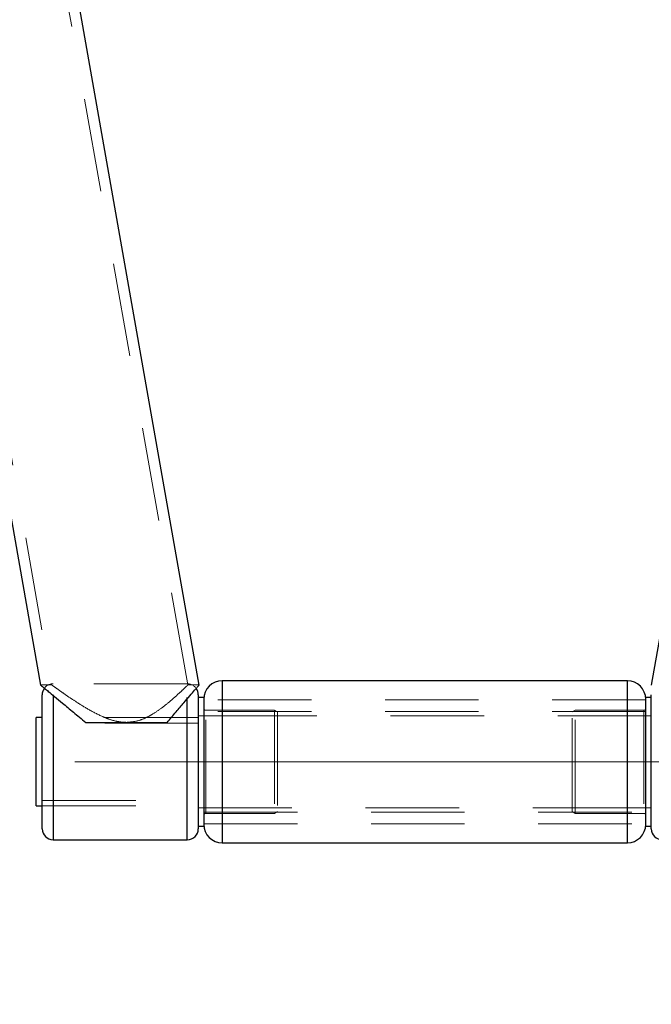
# Model space of a CAD drawing. Units: millimetres. Extents: x 0 to 67.7, y -13.2 to 32.7.
# Drawn here: x 17.7 to 18.6, y -5.5 to -4.2 of the extents above; entities that cross this region are included whole.
import ezdxf

# ---------------------------------------------------------------- set-up
doc = ezdxf.new("R2010")
doc.units = ezdxf.units.MM
doc.linetypes.add('CENTERX2', pattern=[2.032, 1.27, -0.254, 0.254, -0.254])
doc.linetypes.add('HIDDEN', pattern=[0.1905, 0.127, -0.0635])
doc.layers.add('LE_NORM', color=179, linetype='Continuous', lineweight=50)
doc.styles.add('SLDTEXTSTYLE0', font='TXT', dxfattribs={"width": 0.605})
doc.dimstyles.new('SLDDIMSTYLE3', dxfattribs={"dimtxt": 0.875, "dimasz": 0.3, "dimexe": 0, "dimexo": 0.0625, "dimgap": 0.21875, "dimtad": 0, "dimtih": 1, "dimtoh": 1, "dimdec": 0, "dimlfac": 20, "dimrnd": 1e-09, "dimzin": 12, "dimdsep": 46, "dimtxsty": 'SLDTEXTSTYLE0', "dimsah": 1, "dimcen": 0.09, "dimadec": 0, "dimazin": 3, "dimtfac": 1, "dimtofl": 0, "dimtmove": 0, "dimatfit": 3, "dimfxl": 0, "dimfrac": 2, "dimtolj": 1, "dimtzin": 12, "dimarcsym": 0})

# ---------------------------------------------------------------- blocks, each defined once
blk = doc.blocks.new('_D_9')
at = {"layer": 'LE_NORM'}
for p, q in [((17.9908, -3.4394), (21.5249, -3.4394)), ((21.3249, -4.8141), (21.3249, -3.4394))]:
    blk.add_line(p, q, dxfattribs=at)
blk.add_solid([(21.3249, -3.4394), (21.2249, -3.7394), (21.4249, -3.7394)], dxfattribs=at)
at = {"layer": 'LE_NORM', "insert": (21.5249, -2.992), "char_height": 0.875, "attachment_point": 1, "style": 'SLDTEXTSTYLE0'}
blk.add_mtext('135', dxfattribs=at)

msp = doc.modelspace()

# ---------------------------------------------------------------- linework, layer by layer
at = {"color": 7, "linetype": 'Continuous', "lineweight": 25}
for p, q in [((17.4937, -3.5436), (17.7655, -5.0851)), ((17.9808, -5.0851), (17.709, -3.5436)), ((18.6992, -4.4926), (18.5947, -5.0851)), ((18.5622, -5.0794), (18.0122, -5.0794)), ((17.7677, -5.2667), (17.7677, -5.0984)), ((17.9797, -5.0984), (17.9797, -5.2667)), ((17.9872, -5.1019), (17.9797, -5.1019)), ((17.9872, -5.1019), (17.9872, -5.2769)), ((18.5947, -5.1019), (18.5872, -5.1019)), ((18.5872, -5.2769), (18.5872, -5.1019)), ((18.5947, -5.2804), (18.5947, -5.0984)), ((17.7677, -5.1294), (17.7597, -5.1294)), ((17.7597, -5.2494), (17.7597, -5.1294)), ((17.8269, -5.1358), (17.9373, -5.1358)), ((17.7597, -5.2494), (17.7677, -5.2494)), ((17.7677, -5.2804), (17.7677, -5.2667)), ((17.9797, -5.2667), (17.9797, -5.2804)), ((17.9797, -5.2769), (17.9872, -5.2769)), ((18.5872, -5.2769), (18.5947, -5.2769)), ((17.7827, -5.2954), (17.9647, -5.2954)), ((18.0122, -5.2994), (18.5622, -5.2994))]:
    msp.add_line(p, q, dxfattribs=at)
at = {"color": 7, "linetype": 'HIDDEN', "lineweight": 18}
for p, q in [((17.5089, -3.5438), (17.7807, -5.0851)), ((17.9655, -5.085), (17.6937, -3.5436)), ((18.0122, -5.08), (18.0122, -5.0794)), ((18.0122, -5.2994), (18.0122, -5.08)), ((18.5622, -5.0794), (18.5622, -5.2994)), ((17.7809, -5.085), (17.7656, -5.085)), ((17.9647, -5.0834), (17.7827, -5.0834)), ((17.7827, -5.2954), (17.7827, -5.0834)), ((17.9647, -5.2954), (17.9647, -5.0834)), ((17.9806, -5.085), (17.9655, -5.085)), ((18.5872, -5.1051), (17.9872, -5.1051)), ((18.5872, -5.1051), (17.9872, -5.1051)), ((18.5872, -5.1211), (17.9872, -5.1211)), ((17.9897, -5.2593), (17.9897, -5.1194)), ((18.0832, -5.1194), (17.9897, -5.1194)), ((18.0832, -5.1194), (18.0832, -5.2594)), ((18.0872, -5.1217), (18.0832, -5.1194)), ((18.0872, -5.1217), (18.0872, -5.2571)), ((18.4912, -5.1194), (18.4872, -5.1217)), ((18.4872, -5.2571), (18.4872, -5.1217)), ((18.4912, -5.2594), (18.4912, -5.1194)), ((18.5847, -5.1194), (18.4912, -5.1194)), ((18.5847, -5.1194), (18.5847, -5.2593)), ((17.9797, -5.1294), (17.7677, -5.1294)), ((18.0872, -5.1269), (17.9797, -5.1269)), ((18.5947, -5.1269), (17.9797, -5.1269)), ((18.5947, -5.1269), (18.4872, -5.1269)), ((17.9797, -5.1369), (17.7677, -5.1369)), ((17.7677, -5.2419), (17.9797, -5.2419)), ((17.7677, -5.2494), (17.9797, -5.2494)), ((17.9797, -5.2519), (18.0872, -5.2519)), ((17.9797, -5.2519), (18.5947, -5.2519)), ((18.4872, -5.2519), (18.5947, -5.2519)), ((17.9872, -5.2576), (18.5872, -5.2576)), ((17.9897, -5.2594), (18.0832, -5.2594)), ((18.0832, -5.2594), (18.0872, -5.2571)), ((18.4872, -5.2571), (18.4912, -5.2594)), ((18.4912, -5.2594), (18.5847, -5.2594)), ((17.9872, -5.2736), (18.5872, -5.2736)), ((17.9872, -5.2736), (18.5872, -5.2736))]:
    msp.add_line(p, q, dxfattribs=at)
at = {"color": 8, "linetype": 'Continuous', "lineweight": 25}
for p, q in [((18.0122, -5.0794), (18.0122, -5.2994)), ((18.5622, -5.2994), (18.5622, -5.0794)), ((17.7827, -5.0985), (17.7827, -5.2794)), ((17.9647, -5.2794), (17.9647, -5.1021)), ((17.7827, -5.2794), (17.7827, -5.2954)), ((17.9647, -5.2954), (17.9647, -5.2794))]:
    msp.add_line(p, q, dxfattribs=at)
at = {"color": 7, "linetype": 'Continuous', "lineweight": 25}
for centre, radius, start, end in [((18.0122, -5.1044), 0.025, 90, 180), ((18.5622, -5.1044), 0.025, 0, 90), ((17.7827, -5.0984), 0.015, 143.119, 180), ((17.9647, -5.0984), 0.015, 0, 35.794), ((17.7827, -5.2804), 0.015, 180, 270), ((17.9647, -5.2804), 0.015, 270, 360), ((18.0122, -5.2744), 0.025, 180, 270), ((18.5622, -5.2744), 0.025, 270, 360), ((18.6097, -5.2804), 0.015, 180, 270)]:
    msp.add_arc(centre, radius, start, end, dxfattribs=at)
at = {"color": 7, "linetype": 'HIDDEN', "lineweight": 18}
for centre, radius, start, end in [((17.7827, -5.0984), 0.015, 90, 143.119), ((17.9647, -5.0984), 0.015, 35.794, 90), ((17.9897, -5.1169), 0.0025, 180, 270), ((18.5847, -5.1169), 0.0025, 270, 0), ((17.9897, -5.2619), 0.0025, 90, 180), ((18.5847, -5.2619), 0.0025, 0, 90)]:
    msp.add_arc(centre, radius, start, end, dxfattribs=at)
at = {"color": 7, "linetype": 'Continuous', "lineweight": 25}
for points, knots in [([(17.7656, -5.0851), (17.7656, -5.0851), (17.7657, -5.0852), (17.7678, -5.0869), (17.7712, -5.0897), (17.7766, -5.0942), (17.7845, -5.1007), (17.796, -5.1102), (17.8101, -5.122), (17.8212, -5.1312), (17.8269, -5.1358)], [0, 0, 0, 0, 0.073275, 0.168091, 0.259055, 0.35199, 0.490605, 0.633133, 0.814584, 1, 1, 1, 1]), ([(17.9373, -5.1358), (17.9414, -5.131), (17.9496, -5.1214), (17.96, -5.1093), (17.9685, -5.0993), (17.9746, -5.0922), (17.9785, -5.0877), (17.9805, -5.0853), (17.9806, -5.0852), (17.9806, -5.0852)], [0, 0, 0, 0, 0.1805939, 0.3557715, 0.5090607, 0.6671153, 0.7868846, 0.9099934, 1, 1, 1, 1])]:
    msp.add_open_spline(points, degree=3, knots=knots, dxfattribs=at)
at = {"color": 7, "linetype": 'HIDDEN', "lineweight": 18}
for points, knots in [([(17.7809, -5.0851), (17.7808, -5.0851), (17.7805, -5.0849), (17.7817, -5.0857), (17.7849, -5.0881), (17.792, -5.0931), (17.8026, -5.1005), (17.8151, -5.1088), (17.8307, -5.1185), (17.8463, -5.1268), (17.8602, -5.1322), (17.871, -5.1352), (17.8784, -5.1356), (17.8821, -5.1358)], [0, 0, 0, 0, 0.014282, 0.08214, 0.151976, 0.289808, 0.396927, 0.507072, 0.646046, 0.789027, 0.86003, 0.932397, 1, 1, 1, 1]), ([(17.8821, -5.1358), (17.8878, -5.1353), (17.8971, -5.1345), (17.9089, -5.1296), (17.9196, -5.1237), (17.9307, -5.1159), (17.9416, -5.1071), (17.9509, -5.0988), (17.9577, -5.0925), (17.9623, -5.0881), (17.9648, -5.0857), (17.9658, -5.0847), (17.9655, -5.085), (17.9655, -5.085)], [0, 0, 0, 0, 0.1146729, 0.1878469, 0.2630682, 0.376071, 0.4922202, 0.6078181, 0.7271453, 0.8165911, 0.9085187, 0.9980332, 1, 1, 1, 1])]:
    msp.add_open_spline(points, degree=3, knots=knots, dxfattribs=at)
at = {"layer": 'LE_NORM', "linetype": 'CENTERX2', "lineweight": 18}
msp.add_line((17.8122, -5.1894), (18.7622, -5.1894), dxfattribs=at)

# ---------------------------------------------------------------- dimensions: what is measured, and where the dimension line sits
at = {"layer": 'LE_NORM'}
dim = msp.add_ordinate_dim(feature_location=(17.8917, -3.4394), offset=(3.6332, 0), dtype=0, origin=(19.091, -10.1944), dimstyle='SLDDIMSTYLE3', dxfattribs=at)
dim.commit()
dim.dimension.update_dxf_attribs({"geometry": '_D_9', "text_midpoint": (22.347, -3.4394)})

doc.saveas('drawing.dxf')
